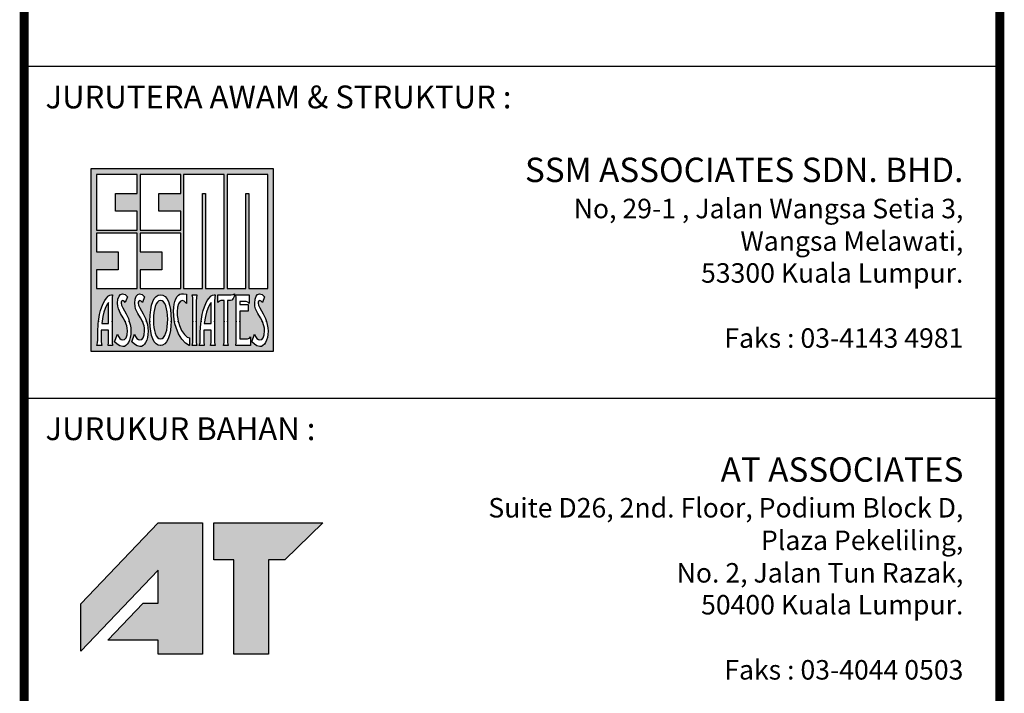
# Model space of a CAD drawing. Units: inches. Extents: x 582230 to 2243824, y -13229 to 587709.
# Drawn here: x 647950 to 700589, y 153663 to 189702 of the extents above; entities that cross this region are included whole.
import ezdxf
from ezdxf.enums import TextEntityAlignment as Align

# ---------------------------------------------------------------- set-up
doc = ezdxf.new("R2010")
doc.units = ezdxf.units.IN
doc.header["$LTSCALE"] = 3.5
doc.header["$MEASUREMENT"] = 0
doc.layers.add('1-TB', color=8, linetype='Continuous')
doc.styles.add('ARIAL', font='arial.ttf', dxfattribs={"height": 250})
doc.styles.add('ROMAND', font='ROMAND.shx', dxfattribs={"height": 2.4})
doc.styles.add('SANSSERIFBOLD', font='arial.ttf')

msp = doc.modelspace()

# ---------------------------------------------------------------- hatches: boundary and pattern name
at = {"layer": '1-TB', "linetype": 'Continuous'}
h = msp.add_hatch(color=58, dxfattribs=at)
h.paths.add_polyline_path([(651764.3, 181719.2), (651756.3, 181711.2), (651756.3, 171959), (661474.6, 171959), (661516.5, 172001), (661516.5, 181719.2)])
h.paths.add_polyline_path([(656560.9, 179450.3), (656560.9, 178441.2), (654385.2, 178441.2), (654385.2, 181410.7), (656560.9, 181410.7), (656560.9, 180404.8), (655397.5, 180404.8), (655397.5, 179450.3)], flags=16)
h.paths.add_polyline_path([(656711.9, 181410.7), (658884.5, 181410.7), (658884.5, 175314.2), (657875.3, 175314.2), (657875.3, 180404.8), (657751.3, 180404.8), (657721.1, 180374.6), (657721.1, 175314.2), (656711.9, 175314.2)], flags=16)
h.paths.add_polyline_path([(656560.9, 178286.9), (656560.9, 175314.2), (654385.2, 175314.2), (654385.2, 176323.3), (655548.6, 176323.3), (655548.6, 177277.8), (654385.2, 177277.8), (654385.2, 178286.9)], flags=16)
h.paths.add_polyline_path([(654234.1, 179450.3), (654234.1, 178441.2), (652061.6, 178441.2), (652061.6, 181410.7), (654234.1, 181410.7), (654234.1, 180404.8), (653104.9, 180404.8), (653070.7, 180370.6), (653070.7, 179450.3)], flags=16)
h.paths.add_polyline_path([(654234.1, 178286.9), (654234.1, 175314.2), (652061.6, 175314.2), (652061.6, 176323.3), (653221.8, 176323.3), (653221.8, 177277.8), (652061.6, 177277.8), (652061.6, 178286.9)], flags=16)
h.paths.add_polyline_path([(659038.7, 181410.7), (661208, 181410.7), (661208, 175314.2), (660198.9, 175314.2), (660198.9, 180404.8), (660047.8, 180404.8), (660047.8, 175314.2), (659038.7, 175314.2)], flags=16)
h.paths.add_polyline_path([(656705.5, 175028.1), (656869.4, 175012.1), (656869.4, 174520.4), (656750.5, 174642.5), (656631.6, 174674.6), (656522.3, 174632.9), (656442, 174507.5), (656387.4, 174317.9), (656368.1, 174073.7), (656374.5, 173884), (656397, 173700.9), (656425.9, 173559.5), (656435.6, 173517.7), (656490.2, 173344.1), (656609.1, 173071), (656760.2, 172852.4), (656901.6, 172717.4), (657026.9, 172672.5), (657026.9, 172250.5), (656814.8, 172402.5), (656622, 172608.2), (656442, 172897.4), (656307, 173231.7), (656252.4, 173437.3), (656229.9, 173559.5), (656213.8, 173652.7), (656191.3, 173874.4), (656181.7, 174105.8), (656188.1, 174298.6), (656210.6, 174475.4), (656252.4, 174629.6), (656303.8, 174771), (656399.7, 174943.6), (656556.6, 175037.8)], flags=16)
h.paths.add_polyline_path([(655484.3, 174983.2), (655674.5, 174949), (655815.3, 174783.9), (655898.9, 174629.6), (655966.4, 174433.6), (656011.3, 174202.2), (656037.1, 173935.5), (656048, 173589.5), (656037.1, 173334.5), (656008.1, 173067.7), (655959.9, 172833.1), (655892.4, 172630.7), (655805.7, 172470), (655658.5, 172299.1), (655400.7, 172250.3), (655240, 172354.3), (655146.8, 172463.6), (655063.3, 172621), (654999, 172813.9), (654954, 173038.8), (654925.1, 173292.7), (654915.1, 173568.2), (654925.1, 173896.9), (654954, 174182.9), (654999, 174420.7), (655063.3, 174623.2), (655143.6, 174780.7), (655289, 174944.8), (655474.6, 174979.9)], flags=16)
h.paths.add_polyline_path([(657177.9, 174983.2), (657415.8, 174983.2), (657396.5, 174825.7), (657390.1, 174665), (657390.1, 173559.5), (657390.1, 172582.5), (657393.3, 172434.6), (657415.8, 172264.3), (657177.9, 172264.3), (657200.4, 172428.2), (657206.9, 172582.5), (657206.9, 173559.5), (657206.9, 174665), (657200.4, 174816)], flags=16)
h.paths.add_polyline_path([(654500.9, 174999.2), (654629.4, 174873.9), (654513.7, 174571.8), (654449.5, 174642.5), (654382, 174674.6), (654340.2, 174665), (654311.3, 174639.3), (654292, 174594.3), (654288.8, 174530), (654308.1, 174420.7), (654375.5, 174279.3), (654558.7, 173961.2), (654680.8, 173707.3), (654729.1, 173559.5), (654777.3, 173402), (654803, 173218.8), (654812.6, 173032.4), (654806.2, 172855.6), (654780.5, 172698.2), (654718.3, 172487.7), (654591.6, 172291.3), (654421.9, 172203), (654224.5, 172245), (654083.1, 172335), (653944.9, 172473.2), (654089.5, 172878.1), (654144.1, 172749.6), (654214.9, 172653.2), (654295.2, 172592.1), (654382, 172569.6), (654478.4, 172598.5), (654558.7, 172685.3), (654613.4, 172842.8), (654629.4, 173051.7), (654619.8, 173189.9), (654597.3, 173321.6), (654518.7, 173544.8), (654404.5, 173749.1), (654263.1, 173983.7), (654147.4, 174234.3), (654115.2, 174379), (654102.4, 174530), (654121.7, 174751.8), (654179.5, 174915.7), (654299.1, 175049.7)], flags=16)
h.paths.add_polyline_path([(655760.7, 174388.6), (655805.7, 174240.8), (655837.8, 174073.7), (655857.1, 173887.3), (655863.5, 173678.4), (655857.1, 173466.3), (655841, 173273.4), (655808.9, 173099.9), (655767.1, 172942.4), (655709.3, 172804.2), (655611, 172654.6), (655421.9, 172612.5), (655273.5, 172733.9), (655195, 172923.1), (655153.3, 173071), (655124.3, 173234.9), (655105.1, 173418.1), (655098.6, 173617.3), (655105.1, 173835.8), (655121.1, 174028.7), (655150.1, 174202.2), (655191.8, 174356.5), (655246.5, 174494.7), (655343.8, 174645.6), (655518, 174684.3), (655678.4, 174577.4)], flags=0)
h.paths.add_polyline_path([(658398.9, 174995.5), (658376.7, 174828.9), (658373.5, 174668.2), (658373.5, 173559.5), (658373.5, 172582.5), (658373.5, 172434.6), (658396, 172264.3), (658158.1, 172264.3), (658183.9, 172425), (658187.1, 172579.3), (658187.1, 173083.8), (657795, 173083.8), (657791.8, 172929.6), (657791.8, 172768.9), (657795, 172466.8), (657817.5, 172264.3), (657554, 172264.3), (657595.7, 172421.8), (657605.4, 172582.5), (657605.4, 172990.6), (657631.1, 173456.6), (657647.2, 173559.5), (657708.2, 173922.6), (657762.8, 174144.4), (657827.1, 174340.4), (657897.8, 174520.4), (657978.2, 174674.6), (658071.4, 174809.6), (658206.3, 174954.2)], flags=16)
h.paths.add_polyline_path([(658537.4, 174983.2), (659257.3, 174983.2), (659360.1, 175002.4), (659434, 175034.6), (659404.4, 174822.3), (659269, 174674.6), (659101.3, 174674.6), (659061.2, 174634.5), (659061.2, 173559.5), (659061.2, 172585.7), (659067.6, 172434.6), (659090.1, 172264.3), (658852.3, 172264.3), (658874.8, 172431.4), (658878, 172585.7), (658878, 173559.5), (658878, 174674.6), (658704.5, 174674.6), (658624.1, 174648.9), (658537.4, 174571.8)], flags=16)
h.paths.add_polyline_path([(653581.7, 174999.2), (653710.3, 174873.9), (653594.6, 174571.8), (653530.3, 174642.5), (653462.8, 174674.6), (653421.1, 174665), (653392.1, 174639.3), (653372.8, 174594.3), (653369.6, 174530), (653388.9, 174420.7), (653456.4, 174279.3), (653639.6, 173961.2), (653761.7, 173707.3), (653809.9, 173559.5), (653858.1, 173402), (653883.8, 173218.8), (653893.5, 173032.4), (653887, 172855.6), (653861.3, 172698.2), (653822.8, 172556.8), (653764.9, 172434.6), (653672.4, 172291.3), (653502.4, 172202.9), (653308.6, 172245), (653163.9, 172335), (653025.8, 172473.2), (653173.6, 172878.1), (653225, 172749.6), (653295.7, 172653.2), (653379.3, 172592.1), (653466, 172569.6), (653559.2, 172598.5), (653639.6, 172685.3), (653694.2, 172842.8), (653710.3, 173051.7), (653703.9, 173189.9), (653678.2, 173321.6), (653599.6, 173544.8), (653485.3, 173749.1), (653343.9, 173983.7), (653228.2, 174234.3), (653196.1, 174379), (653183.2, 174530), (653202.5, 174751.8), (653260.4, 174915.7), (653380, 175049.7)], flags=16)
h.paths.add_polyline_path([(658187.1, 174571.8), (658187.1, 173443.8), (657817.5, 173443.8), (657881.8, 173823), (657939.6, 174047.9), (658007.1, 174253.6), (658097.1, 174443.2)], flags=0)
h.paths.add_polyline_path([(652890.8, 174828.9), (652887.6, 174668.2), (652887.6, 173559.5), (652887.6, 172582.5), (652890.8, 172434.6), (652913.3, 172264.3), (652675.5, 172264.3), (652698, 172425), (652701.2, 172579.3), (652701.2, 173083.8), (652309.1, 173083.8), (652309.1, 172929.6), (652309.1, 172768.9), (652312.3, 172466.8), (652334.8, 172264.3), (652071.3, 172264.3), (652109.8, 172421.8), (652122.7, 172582.5), (652122.7, 172990.6), (652148.4, 173456.6), (652164.5, 173559.5), (652222.3, 173922.6), (652276.9, 174144.4), (652341.2, 174340.4), (652411.9, 174520.4), (652495.5, 174674.6), (652623.5, 174866.6), (652755.6, 174961), (652916.9, 174996.8)], flags=16)
h.paths.add_polyline_path([(659504.7, 174983.2), (660218.2, 174983.2), (660218.2, 174469), (660163.5, 174469), (660163.5, 174112.2), (659716.8, 174112.2), (659716.8, 173559.5), (659716.8, 172624.2), (660134.6, 172624.2), (660237.4, 172659.6), (660295.3, 172727.1), (660295.3, 172264.3), (659504.7, 172264.3), (659527.2, 172428.2), (659530.4, 172582.5), (659530.4, 173559.5), (659530.4, 174665), (659527.2, 174816)], flags=16)
h.paths.add_polyline_path([(652701.2, 174571.8), (652701.2, 173443.8), (652334.8, 173443.8), (652395.9, 173823), (652453.7, 174047.9), (652524.4, 174253.6), (652611.2, 174443.2)], flags=0)
h.paths.add_polyline_path([(660912.3, 174999.2), (661040.9, 174873.9), (660928.4, 174571.8), (660864.1, 174642.5), (660793.4, 174674.6), (660751.7, 174665), (660722.7, 174639.3), (660706.7, 174594.3), (660700.2, 174530), (660722.7, 174420.7), (660787, 174279.3), (660970.2, 173961.2), (661095.5, 173707.3), (661140.5, 173559.5), (661188.7, 173402), (661214.4, 173218.8), (661227.3, 173032.4), (661217.6, 172855.6), (661191.9, 172698.2), (661153.4, 172556.8), (661095.5, 172434.6), (661003, 172291.3), (660834.5, 172203.7), (660636, 172245), (660497.8, 172335), (660356.4, 172473.2), (660501, 172878.1), (660555.6, 172749.6), (660629.5, 172653.2), (660709.9, 172592.1), (660793.4, 172569.6), (660893.1, 172598.5), (660970.2, 172685.3), (661024.8, 172842.8), (661040.9, 173051.7), (661031.3, 173189.9), (661008.8, 173321.6), (660928.4, 173549.8), (660819.1, 173749.1), (660674.5, 173983.7), (660562, 174234.3), (660526.7, 174379), (660513.8, 174530), (660533.1, 174751.8), (660591, 174915.7), (660711.5, 175050.6)], flags=16)
h = msp.add_hatch(color=58, dxfattribs=at)
h.paths.add_polyline_path([(659390.1, 160799.6), (658331.9, 160799.6), (658331.9, 162785.2), (664162.9, 162785.2), (662132.8, 160799.6), (661247.4, 160799.6), (661247.4, 155749.4), (659390.1, 155749.4)])
h.paths.add_polyline_path([(655351.4, 160260.1), (651226.4, 155922), (651226.4, 158447.1), (655351.4, 162785.2), (657727.1, 162785.2), (657727.1, 155749.4), (655351.4, 155749.4), (655351.4, 156504.7), (652663.1, 156504.7), (654551.1, 158490.3), (655351.4, 158490.3)])

# ---------------------------------------------------------------- linework, layer by layer
at = {"layer": '1-TB', "color": 4}
for p, q in [((648194.3, 187207.6), (700344.8, 187207.6)), ((648194.3, 169458.9), (700344.8, 169458.9))]:
    msp.add_line(p, q, dxfattribs=at)
at = {"layer": '1-TB', "color": 1}
for p, q in [((651756.3, 181711.2), (651764.3, 181719.2)), ((659061.2, 174634.5), (659101.3, 174674.6)), ((661474.6, 171959), (661516.5, 172001))]:
    msp.add_line(p, q, dxfattribs=at)
at = {"layer": '1-TB', "color": 2}
for p, q in [((654234.1, 181410.7), (652061.6, 181410.7)), ((652061.6, 181410.7), (652061.6, 178441.2)), ((654234.1, 180404.8), (654234.1, 181410.7)), ((656560.9, 181410.7), (654385.2, 181410.7)), ((654385.2, 181410.7), (654385.2, 178441.2)), ((656560.9, 180404.8), (656560.9, 181410.7)), ((658884.5, 181410.7), (656711.9, 181410.7)), ((656711.9, 181410.7), (656711.9, 175314.2)), ((658884.5, 175314.2), (658884.5, 181410.7)), ((661208, 181410.7), (659038.7, 181410.7)), ((659038.7, 181410.7), (659038.7, 175314.2)), ((661208, 175314.2), (661208, 181410.7)), ((653070.7, 179450.3), (653070.7, 180404.8)), ((653070.7, 180404.8), (654234.1, 180404.8)), ((653070.7, 180370.6), (653104.9, 180404.8)), ((655397.5, 179450.3), (655397.5, 180404.8)), ((655397.5, 180404.8), (656560.9, 180404.8)), ((657721.1, 180404.8), (657875.3, 180404.8)), ((657721.1, 175314.2), (657721.1, 180404.8)), ((657721.1, 180374.6), (657751.3, 180404.8)), ((657875.3, 180404.8), (657875.3, 175314.2)), ((660047.8, 180404.8), (660198.9, 180404.8)), ((660047.8, 175314.2), (660047.8, 180404.8)), ((660198.9, 180404.8), (660198.9, 175314.2)), ((654234.1, 179450.3), (653070.7, 179450.3)), ((654234.1, 178441.2), (654234.1, 179450.3)), ((656560.9, 179450.3), (655397.5, 179450.3)), ((656560.9, 178441.2), (656560.9, 179450.3)), ((652061.6, 178441.2), (654234.1, 178441.2)), ((654234.1, 178286.9), (652061.6, 178286.9)), ((652061.6, 178286.9), (652061.6, 177277.8)), ((654234.1, 175314.2), (654234.1, 178286.9)), ((654385.2, 178441.2), (656560.9, 178441.2)), ((656560.9, 178286.9), (654385.2, 178286.9)), ((654385.2, 178286.9), (654385.2, 177277.8)), ((656560.9, 175314.2), (656560.9, 178286.9)), ((652061.6, 177277.8), (653221.8, 177277.8)), ((653221.8, 177277.8), (653221.8, 176323.3)), ((654385.2, 177277.8), (655548.6, 177277.8)), ((655548.6, 177277.8), (655548.6, 176323.3)), ((653221.8, 176323.3), (652061.6, 176323.3)), ((652061.6, 176323.3), (652061.6, 175314.2)), ((655548.6, 176323.3), (654385.2, 176323.3)), ((654385.2, 176323.3), (654385.2, 175314.2)), ((652061.6, 175314.2), (654234.1, 175314.2)), ((654385.2, 175314.2), (656560.9, 175314.2)), ((656711.9, 175314.2), (657721.1, 175314.2)), ((657875.3, 175314.2), (658884.5, 175314.2)), ((659038.7, 175314.2), (660047.8, 175314.2)), ((660198.9, 175314.2), (661208, 175314.2))]:
    msp.add_line(p, q, dxfattribs=at)
at = {"layer": '1-TB', "color": 1, "linetype": 'Continuous'}
for p, q in [((652495.5, 174674.6), (652585.5, 174809.6)), ((652585.5, 174809.6), (652678.7, 174906)), ((652678.7, 174906), (652701.2, 174922.1)), ((652701.2, 174922.1), (652768.7, 174963.9)), ((652768.7, 174963.9), (652855.4, 174983.2)), ((652855.4, 174983.2), (652881.1, 174983.2)), ((652881.1, 174983.2), (652913.3, 174973.5)), ((652890.8, 174828.9), (652887.6, 174668.2)), ((652913.3, 174973.5), (652890.8, 174828.9)), ((655063.3, 174623.2), (655143.6, 174780.7)), ((655143.6, 174780.7), (655243.3, 174893.2)), ((655243.3, 174893.2), (655355.7, 174957.4)), ((655355.7, 174957.4), (655474.6, 174979.9)), ((655474.6, 174979.9), (655484.3, 174983.2)), ((655484.3, 174983.2), (655609.6, 174960.7)), ((655609.6, 174960.7), (655722.1, 174893.2)), ((655722.1, 174893.2), (655815.3, 174783.9)), ((655815.3, 174783.9), (655898.9, 174629.6)), ((657978.2, 174674.6), (658071.4, 174809.6)), ((658071.4, 174809.6), (658161.4, 174906)), ((658161.4, 174906), (658187.1, 174922.1)), ((658187.1, 174922.1), (658251.3, 174963.9)), ((658251.3, 174963.9), (658341.3, 174983.2)), ((658341.3, 174983.2), (658363.8, 174983.2)), ((658363.8, 174983.2), (658396, 174973.5)), ((658376.7, 174828.9), (658373.5, 174668.2)), ((658396, 174973.5), (658376.7, 174828.9)), ((652276.9, 174144.4), (652341.2, 174340.4)), ((652341.2, 174340.4), (652411.9, 174520.4)), ((652411.9, 174520.4), (652495.5, 174674.6)), ((652524.4, 174253.6), (652453.7, 174047.9)), ((652611.2, 174443.2), (652524.4, 174253.6)), ((652701.2, 174571.8), (652611.2, 174443.2)), ((652701.2, 173443.8), (652701.2, 174571.8)), ((652887.6, 174668.2), (652887.6, 173559.5)), ((654954, 174182.9), (654999, 174420.7)), ((654999, 174420.7), (655063.3, 174623.2)), ((655191.8, 174356.5), (655150.1, 174202.2)), ((655246.5, 174494.7), (655191.8, 174356.5)), ((655310.7, 174594.3), (655246.5, 174494.7)), ((655387.9, 174655.4), (655310.7, 174594.3)), ((655474.6, 174674.6), (655387.9, 174655.4)), ((655561.4, 174655.4), (655474.6, 174674.6)), ((655638.5, 174603.9), (655561.4, 174655.4)), ((655706, 174513.9), (655638.5, 174603.9)), ((655760.7, 174388.6), (655706, 174513.9)), ((655805.7, 174240.8), (655760.7, 174388.6)), ((655837.8, 174073.7), (655805.7, 174240.8)), ((655898.9, 174629.6), (655966.4, 174433.6)), ((655966.4, 174433.6), (656011.3, 174202.2)), ((657762.8, 174144.4), (657827.1, 174340.4)), ((657827.1, 174340.4), (657897.8, 174520.4)), ((657897.8, 174520.4), (657978.2, 174674.6)), ((658007.1, 174253.6), (657939.6, 174047.9)), ((658097.1, 174443.2), (658007.1, 174253.6)), ((658187.1, 174571.8), (658097.1, 174443.2)), ((658187.1, 173443.8), (658187.1, 174571.8)), ((658373.5, 174668.2), (658373.5, 173559.5)), ((652164.5, 173559.5), (652222.3, 173922.6)), ((652222.3, 173922.6), (652276.9, 174144.4)), ((652395.9, 173823), (652334.8, 173443.8)), ((652453.7, 174047.9), (652395.9, 173823)), ((654915.5, 173578.7), (654925.1, 173896.9)), ((654925.1, 173896.9), (654954, 174182.9)), ((655105.1, 173835.8), (655098.6, 173617.3)), ((655121.1, 174028.7), (655105.1, 173835.8)), ((655150.1, 174202.2), (655121.1, 174028.7)), ((655857.1, 173887.3), (655837.8, 174073.7)), ((655863.5, 173678.4), (655857.1, 173887.3)), ((656011.3, 174202.2), (656037.1, 173935.5)), ((656037.1, 173935.5), (656046.7, 173630.2)), ((657647.2, 173559.5), (657708.2, 173922.6)), ((657708.2, 173922.6), (657762.8, 174144.4)), ((657881.8, 173823), (657817.5, 173443.8)), ((657939.6, 174047.9), (657881.8, 173823)), ((652122.7, 172990.6), (652148.4, 173456.6)), ((652148.4, 173456.6), (652164.5, 173559.5)), ((652334.8, 173443.8), (652701.2, 173443.8)), ((652887.6, 173559.5), (652887.6, 172582.5)), ((654915.5, 173559.5), (654915.5, 173578.7)), ((654925.1, 173292.7), (654915.5, 173559.5)), ((654954, 173038.8), (654925.1, 173292.7)), ((655098.6, 173617.3), (655105.1, 173418.1)), ((655105.1, 173418.1), (655124.3, 173234.9)), ((655124.3, 173234.9), (655153.3, 173071)), ((655808.9, 173099.9), (655841, 173273.4)), ((655841, 173273.4), (655857.1, 173466.3)), ((655857.1, 173466.3), (655863.5, 173678.4)), ((656037.1, 173334.5), (656008.1, 173067.7)), ((656046.7, 173559.5), (656037.1, 173334.5)), ((656046.7, 173630.2), (656046.7, 173559.5)), ((657605.4, 172990.6), (657631.1, 173456.6)), ((657631.1, 173456.6), (657647.2, 173559.5)), ((657817.5, 173443.8), (658187.1, 173443.8)), ((658373.5, 173559.5), (658373.5, 172582.5)), ((652122.7, 172582.5), (652122.7, 172990.6)), ((652701.2, 173083.8), (652309.1, 173083.8)), ((652309.1, 173083.8), (652309.1, 172929.6)), ((652309.1, 172929.6), (652309.1, 172768.9)), ((652309.1, 172768.9), (652312.3, 172466.8)), ((652701.2, 172579.3), (652701.2, 173083.8)), ((654999, 172813.9), (654954, 173038.8)), ((655063.3, 172621), (654999, 172813.9)), ((655153.3, 173071), (655195, 172923.1)), ((655195, 172923.1), (655249.7, 172791.4)), ((655249.7, 172791.4), (655317.2, 172698.2)), ((655317.2, 172698.2), (655387.9, 172640.3)), ((655561.4, 172643.5), (655641.8, 172701.4)), ((655641.8, 172701.4), (655709.3, 172804.2)), ((655709.3, 172804.2), (655767.1, 172942.4)), ((655767.1, 172942.4), (655808.9, 173099.9)), ((655959.9, 172833.1), (655892.4, 172630.7)), ((656008.1, 173067.7), (655959.9, 172833.1)), ((657605.4, 172582.5), (657605.4, 172990.6)), ((657795, 173083.8), (657791.8, 172929.6)), ((657791.8, 172929.6), (657791.8, 172768.9)), ((657791.8, 172768.9), (657795, 172466.8)), ((658187.1, 173083.8), (657795, 173083.8)), ((658187.1, 172579.3), (658187.1, 173083.8)), ((652071.3, 172264.3), (652109.8, 172421.8)), ((652334.8, 172264.3), (652071.3, 172264.3)), ((652109.8, 172421.8), (652122.7, 172582.5)), ((652312.3, 172466.8), (652334.8, 172264.3)), ((652675.5, 172264.3), (652698, 172425)), ((652913.3, 172264.3), (652675.5, 172264.3)), ((652698, 172425), (652701.2, 172579.3)), ((652887.6, 172582.5), (652890.8, 172434.6)), ((652890.8, 172434.6), (652913.3, 172264.3)), ((655146.8, 172463.6), (655063.3, 172621)), ((655240, 172354.3), (655146.8, 172463.6)), ((655349.3, 172283.6), (655240, 172354.3)), ((655468.2, 172264.3), (655349.3, 172283.6)), ((655387.9, 172640.3), (655474.6, 172624.2)), ((655474.6, 172264.3), (655468.2, 172264.3)), ((655474.6, 172624.2), (655561.4, 172643.5)), ((655593.6, 172286.8), (655474.6, 172264.3)), ((655706, 172354.3), (655593.6, 172286.8)), ((655805.7, 172470), (655706, 172354.3)), ((655892.4, 172630.7), (655805.7, 172470)), ((657554, 172264.3), (657595.7, 172421.8)), ((657817.5, 172264.3), (657554, 172264.3)), ((657595.7, 172421.8), (657605.4, 172582.5)), ((657795, 172466.8), (657817.5, 172264.3)), ((658158.1, 172264.3), (658183.9, 172425)), ((658396, 172264.3), (658158.1, 172264.3)), ((658183.9, 172425), (658187.1, 172579.3)), ((658373.5, 172582.5), (658373.5, 172434.6)), ((658373.5, 172434.6), (658396, 172264.3))]:
    msp.add_line(p, q, dxfattribs=at)
at = {"layer": '1-TB', "color": 6, "const_width": 488.5}
msp.add_lwpolyline([(700344.8, 49459), (700344.8, 337174), (648194.5, 337174), (648194.5, 49459)], dxfattribs=at)
at = {"layer": '1-TB', "color": 2, "linetype": 'Continuous'}
msp.add_lwpolyline([(651756.3, 171959), (661516.5, 171959), (661516.5, 181719.2), (651756.3, 181719.2)], close=True, dxfattribs=at)
at = {"layer": '1-TB', "color": 1, "linetype": 'Continuous'}
for points in [[(653591.4, 173559.5), (653485.3, 173749.1), (653343.9, 173983.7), (653228.2, 174234.3), (653196.1, 174379), (653183.2, 174530), (653202.5, 174751.8), (653260.4, 174915.7), (653340.7, 175005.7), (653440.3, 175034.6), (653581.7, 174999.2), (653710.3, 174873.9), (653594.6, 174571.8), (653530.3, 174642.5), (653462.8, 174674.6), (653421.1, 174665), (653392.1, 174639.3), (653372.8, 174594.3), (653369.6, 174530), (653388.9, 174420.7), (653456.4, 174279.3), (653639.6, 173961.2), (653761.7, 173707.3), (653809.9, 173559.5)], [(654510.5, 173559.5), (654404.5, 173749.1), (654263.1, 173983.7), (654147.4, 174234.3), (654115.2, 174379), (654102.4, 174530), (654121.7, 174751.8), (654179.5, 174915.7), (654259.8, 175005.7), (654359.5, 175034.6), (654500.9, 174999.2), (654629.4, 174873.9), (654513.7, 174571.8)], [(656229.9, 173559.5), (656213.8, 173652.7), (656191.3, 173874.4), (656181.7, 174105.8), (656188.1, 174298.6), (656210.6, 174475.4), (656252.4, 174629.6), (656303.8, 174771), (656368.1, 174886.7), (656438.8, 174967.1), (656519.1, 175015.3), (656605.9, 175034.6), (656705.5, 175028.1), (656869.4, 175012.1), (656869.4, 174520.4), (656750.5, 174642.5), (656631.6, 174674.6), (656522.3, 174632.9), (656442, 174507.5), (656387.4, 174317.9), (656368.1, 174073.7), (656374.5, 173884), (656397, 173700.9), (656425.9, 173559.5)], [(657206.9, 173559.5), (657206.9, 174665), (657200.4, 174816), (657177.9, 174983.2), (657415.8, 174983.2), (657396.5, 174825.7), (657390.1, 174665), (657390.1, 173559.5)], [(658878, 173559.5), (658878, 174674.6), (658704.5, 174674.6), (658624.1, 174648.9), (658537.4, 174571.8), (658537.4, 174983.2), (659257.3, 174983.2), (659360.1, 175002.4), (659434, 175034.6), (659414.7, 174896.4), (659363.3, 174777.5), (659292.6, 174700.3), (659212.3, 174674.6), (659061.2, 174674.6), (659061.2, 173559.5)], [(659530.4, 173559.5), (659530.4, 174665), (659527.2, 174816), (659504.7, 174983.2), (660218.2, 174983.2), (660218.2, 174520.4), (660144.3, 174597.5), (660057.5, 174623.2), (659716.8, 174623.2), (659716.8, 174469), (660163.5, 174469), (660163.5, 174112.2), (659716.8, 174112.2), (659716.8, 173559.5)], [(660928.4, 173549.8), (660819.1, 173749.1), (660674.5, 173983.7), (660562, 174234.3), (660526.7, 174379), (660513.8, 174530), (660533.1, 174751.8), (660591, 174915.7), (660671.3, 175005.7), (660774.1, 175034.6), (660912.3, 174999.2), (661040.9, 174873.9), (660928.4, 174571.8), (660864.1, 174642.5), (660793.4, 174674.6), (660751.7, 174665), (660722.7, 174639.3), (660706.7, 174594.3), (660700.2, 174530), (660722.7, 174420.7), (660787, 174279.3), (660970.2, 173961.2), (661095.5, 173707.3), (661140.5, 173559.5)], [(654513.7, 174571.8), (654449.5, 174642.5), (654382, 174674.6), (654340.2, 174665), (654311.3, 174639.3), (654292, 174594.3), (654288.8, 174530), (654308.1, 174420.7), (654375.5, 174279.3), (654558.7, 173961.2), (654680.8, 173707.3), (654729.1, 173559.5)], [(653809.9, 173559.5), (653858.1, 173402), (653883.8, 173218.8), (653893.5, 173032.4), (653887, 172855.6), (653861.3, 172698.2), (653822.8, 172556.8), (653764.9, 172434.6), (653700.6, 172335), (653626.7, 172267.5), (653546.4, 172225.7), (653456.4, 172212.9), (653308.6, 172245), (653163.9, 172335), (653025.8, 172473.2), (653173.6, 172878.1), (653225, 172749.6), (653295.7, 172653.2), (653379.3, 172592.1), (653466, 172569.6), (653559.2, 172598.5), (653639.6, 172685.3), (653694.2, 172842.8), (653710.3, 173051.7), (653703.9, 173189.9), (653678.2, 173321.6), (653597.8, 173549.8), (653591.4, 173559.5)], [(654545.9, 172267.5), (654465.5, 172225.7), (654375.5, 172212.9), (654224.5, 172245), (654083.1, 172335), (653944.9, 172473.2), (654089.5, 172878.1), (654144.1, 172749.6), (654214.9, 172653.2), (654295.2, 172592.1), (654382, 172569.6), (654478.4, 172598.5), (654558.7, 172685.3), (654613.4, 172842.8), (654629.4, 173051.7), (654619.8, 173189.9), (654597.3, 173321.6), (654516.9, 173549.8), (654510.5, 173559.5)], [(654729.1, 173559.5), (654777.3, 173402), (654803, 173218.8), (654812.6, 173032.4), (654806.2, 172855.6), (654780.5, 172698.2), (654738.7, 172556.8), (654684.1, 172434.6), (654619.8, 172335), (654545.9, 172267.5)], [(656425.9, 173559.5), (656435.6, 173517.7), (656490.2, 173344.1), (656609.1, 173071), (656760.2, 172852.4), (656901.6, 172717.4), (657026.9, 172672.5), (657026.9, 172264.3), (657007.6, 172264.3), (656814.8, 172402.5), (656622, 172608.2), (656442, 172897.4), (656307, 173231.7), (656252.4, 173437.3), (656229.9, 173559.5)], [(657390.1, 173559.5), (657390.1, 172582.5), (657393.3, 172434.6), (657415.8, 172264.3), (657177.9, 172264.3), (657200.4, 172428.2), (657206.9, 172582.5), (657206.9, 173559.5)], [(659061.2, 173559.5), (659061.2, 172585.7), (659067.6, 172434.6), (659090.1, 172264.3), (658852.3, 172264.3), (658874.8, 172431.4), (658878, 172585.7), (658878, 173559.5)], [(659716.8, 173559.5), (659716.8, 172624.2), (660134.6, 172624.2), (660237.4, 172659.6), (660295.3, 172727.1), (660295.3, 172264.3), (659504.7, 172264.3), (659527.2, 172428.2), (659530.4, 172582.5), (659530.4, 173559.5)], [(661140.5, 173559.5), (661188.7, 173402), (661214.4, 173218.8), (661227.3, 173032.4), (661217.6, 172855.6), (661191.9, 172698.2), (661153.4, 172556.8), (661095.5, 172434.6), (661031.3, 172335), (660957.3, 172267.5), (660877, 172225.7), (660790.2, 172212.9), (660636, 172245), (660497.8, 172335), (660356.4, 172473.2), (660501, 172878.1), (660555.6, 172749.6), (660629.5, 172653.2), (660709.9, 172592.1), (660793.4, 172569.6), (660893.1, 172598.5), (660970.2, 172685.3), (661024.8, 172842.8), (661040.9, 173051.7), (661031.3, 173189.9), (661008.8, 173321.6), (660928.4, 173549.8)]]:
    msp.add_lwpolyline(points, dxfattribs=at)
at = {"layer": '1-TB', "color": 8, "linetype": 'Continuous'}
for points in [[(655351.4, 160260.1), (651226.4, 155922), (651226.4, 158447.1), (655351.4, 162785.2), (657727.1, 162785.2), (657727.1, 155749.4), (655351.4, 155749.4), (655351.4, 156504.7), (652663.1, 156504.7), (654551.1, 158490.3), (655351.4, 158490.3)], [(659390.1, 160799.6), (658331.9, 160799.6), (658331.9, 162785.2), (664162.9, 162785.2), (662132.8, 160799.6), (661247.4, 160799.6), (661247.4, 155749.4), (659390.1, 155749.4)]]:
    msp.add_lwpolyline(points, close=True, dxfattribs=at)
at = {"layer": '1-TB', "color": 1, "linetype": 'Continuous'}
for p in [(652164.5, 173559.5), (652887.6, 173559.5), (652887.6, 173559.5), (653591.4, 173559.5), (653591.4, 173559.5), (653809.9, 173559.5), (653809.9, 173559.5), (654510.5, 173559.5), (654510.5, 173559.5), (654729.1, 173559.5), (654915.5, 173559.5), (656046.7, 173559.5), (656229.9, 173559.5), (656425.9, 173559.5), (657206.9, 173559.5), (657390.1, 173559.5), (657647.2, 173559.5), (658373.5, 173559.5), (658878, 173559.5), (659061.2, 173559.5), (659530.4, 173559.5), (659716.8, 173559.5), (660922, 173559.5), (661140.5, 173559.5)]:
    msp.add_point(p, dxfattribs=at)

# ---------------------------------------------------------------- texts
at = {"layer": '1-TB', "color": 3, "style": 'ROMAND'}
for s, p in [('JURUTERA AWAM & STRUKTUR :', (649327.2, 184957.5)), ('JURUKUR BAHAN :', (649327.2, 167208.8))]:
    msp.add_text(s, height=1221.149, dxfattribs=at).set_placement(p)
at = {"layer": '1-TB', "color": 2, "style": 'ARIAL'}
for s, p in [('SSM ASSOCIATES SDN. BHD.', (698400.2, 181016.6)), ('AT ASSOCIATES', (698400.2, 164982.8))]:
    msp.add_text(s, height=1303.761, dxfattribs=at).set_placement(p, align=Align.RIGHT)
at = {"layer": '1-TB', "color": 8, "style": 'SANSSERIFBOLD'}
for s, p in [('No, 29-1 , Jalan Wangsa Setia 3,', (698400.2, 179076.9)), ('Wangsa Melawati,', (698400.2, 177335.9)), ('53300 Kuala Lumpur.', (698400.2, 175628.9)), ('Faks : 03-4143 4981', (698400.2, 172146.9)), ('Suite D26, 2nd. Floor, Podium Block D,', (698400.2, 163069.2)), ('Plaza Pekeliling,', (698400.2, 161328.2)), ('No. 2, Jalan Tun Razak,', (698400.2, 159587.2)), ('50400 Kuala Lumpur.', (698400.2, 157880.2)), ('Faks : 03-4044 0503', (698400.2, 154398.2))]:
    msp.add_text(s, height=1043.009, dxfattribs=at).set_placement(p, align=Align.RIGHT)

doc.saveas('drawing.dxf')
